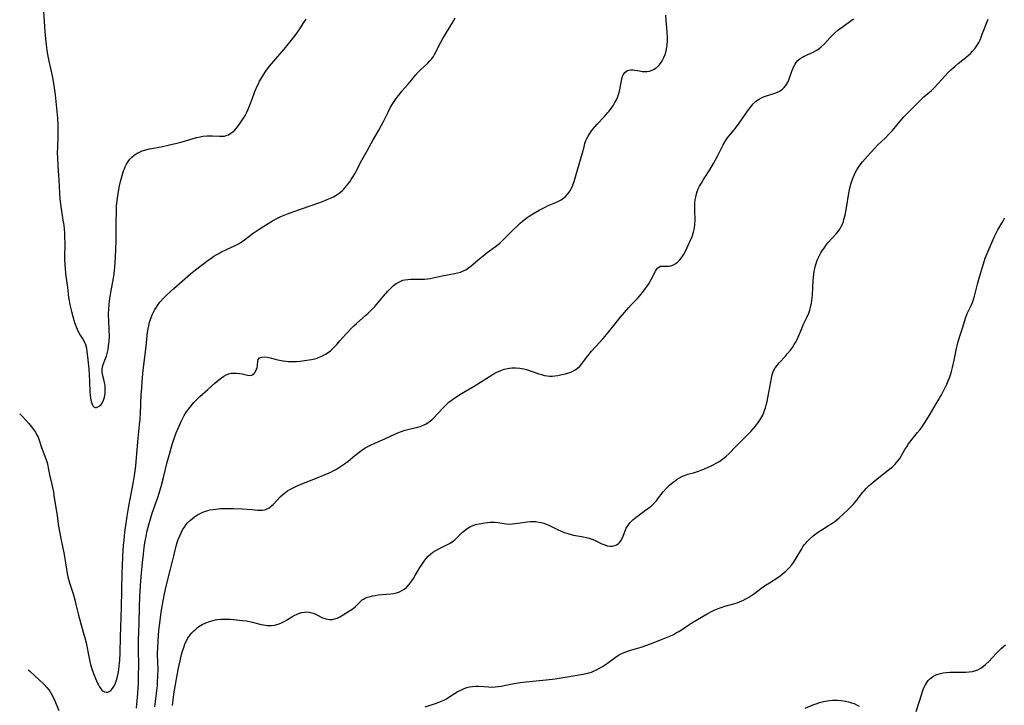
# Model space of a CAD drawing. Units: inches. Extents: x 2032784 to 2037729, y 252983 to 258463.
# Drawn here: x 2032916 to 2033136, y 254123 to 254276 of the extents above; entities that cross this region are included whole.
import ezdxf

# ---------------------------------------------------------------- set-up
doc = ezdxf.new("R2010")
doc.units = ezdxf.units.IN
doc.header["$MEASUREMENT"] = 0
doc.layers.add('c_18_T12S_R18E', color=188, linetype='Continuous')

msp = doc.modelspace()

# ---------------------------------------------------------------- linework, layer by layer
at = {"layer": 'c_18_T12S_R18E'}
for points in [[(2032921.48, 254280.21, 1064), (2032921.78, 254275.46, 1064), (2032921.94, 254273.17, 1064), (2032922.07, 254271.6, 1064), (2032922.22, 254270.19, 1064), (2032922.4, 254269, 1064), (2032922.55, 254268.1, 1064), (2032922.85, 254266.55, 1064), (2032923.53, 254263.32, 1064), (2032923.93, 254261.15, 1064), (2032924.25, 254259.1, 1064), (2032924.42, 254257.61, 1064), (2032924.73, 254253.84, 1064), (2032924.82, 254252.15, 1064), (2032924.84, 254251.44, 1064), (2032924.83, 254249.89, 1064), (2032924.74, 254247.39, 1064), (2032924.71, 254246.16, 1064), (2032924.72, 254245.03, 1064), (2032924.81, 254243.17, 1064), (2032925.03, 254240.15, 1064), (2032925.2, 254237.17, 1064), (2032925.31, 254235.91, 1064), (2032925.51, 254234.19, 1064), (2032925.97, 254231.14, 1064), (2032926.13, 254230, 1064), (2032926.22, 254229.12, 1064), (2032926.29, 254228.26, 1064), (2032926.35, 254227.1, 1064), (2032926.37, 254226.2, 1064), (2032926.35, 254222.48, 1064), (2032926.4, 254221.12, 1064), (2032926.46, 254220.39, 1064), (2032926.57, 254219.25, 1064), (2032926.97, 254216.11, 1064), (2032927.23, 254213.86, 1064), (2032927.33, 254213.16, 1064), (2032927.5, 254212.25, 1064), (2032927.7, 254211.32, 1064), (2032927.84, 254210.75, 1064), (2032928.15, 254209.61, 1064), (2032928.57, 254208.29, 1064), (2032928.91, 254207.37, 1064), (2032929.13, 254206.84, 1064), (2032929.45, 254206.15, 1064), (2032929.81, 254205.5, 1064), (2032930.41, 254204.55, 1064), (2032930.7, 254204.05, 1064), (2032930.98, 254203.42, 1064), (2032931.2, 254202.61, 1064), (2032931.31, 254201.87, 1064), (2032931.53, 254199.98, 1064), (2032931.73, 254197.97, 1064), (2032931.84, 254196.67, 1064), (2032931.92, 254195.17, 1064), (2032931.97, 254192.73, 1064), (2032932.02, 254192.07, 1064), (2032932.09, 254191.46, 1064), (2032932.24, 254190.71, 1064), (2032932.45, 254190.08, 1064), (2032932.63, 254189.73, 1064), (2032932.83, 254189.5, 1064), (2032933.15, 254189.34, 1064), (2032933.48, 254189.35, 1064), (2032933.76, 254189.46, 1064), (2032934.04, 254189.64, 1064), (2032934.47, 254190.04, 1064), (2032934.69, 254190.34, 1064), (2032935.01, 254190.95, 1064), (2032935.24, 254191.65, 1064), (2032935.32, 254192.05, 1064), (2032935.38, 254192.52, 1064), (2032935.41, 254193.08, 1064), (2032935.4, 254193.65, 1064), (2032935.35, 254194.22, 1064), (2032935.25, 254194.89, 1064), (2032935.1, 254195.58, 1064), (2032934.81, 254196.7, 1064), (2032934.72, 254197.29, 1064), (2032934.72, 254197.88, 1064), (2032934.81, 254198.43, 1064), (2032934.97, 254198.97, 1064), (2032935.48, 254200.29, 1064), (2032935.66, 254200.8, 1064), (2032935.83, 254201.39, 1064), (2032936.03, 254202.27, 1064), (2032936.16, 254203.07, 1064), (2032936.23, 254203.61, 1064), (2032936.27, 254204.16, 1064), (2032936.31, 254205.27, 1064), (2032936.29, 254206.57, 1064), (2032936.17, 254208.9, 1064), (2032936.14, 254209.84, 1064), (2032936.14, 254210.46, 1064), (2032936.17, 254211.13, 1064), (2032936.29, 254212.46, 1064), (2032936.45, 254213.64, 1064), (2032936.67, 254214.98, 1064), (2032937.26, 254218.18, 1064), (2032937.41, 254219.2, 1064), (2032937.56, 254220.63, 1064), (2032937.69, 254222.87, 1064), (2032937.83, 254226.43, 1064), (2032937.86, 254228.19, 1064), (2032937.85, 254231.21, 1064), (2032937.87, 254232.71, 1064), (2032937.94, 254234.22, 1064), (2032938.06, 254235.52, 1064), (2032938.27, 254237.07, 1064), (2032938.41, 254237.87, 1064), (2032938.6, 254238.8, 1064), (2032938.82, 254239.73, 1064), (2032939.18, 254241.11, 1064), (2032939.5, 254242.13, 1064), (2032939.67, 254242.59, 1064), (2032939.85, 254243.04, 1064), (2032940.15, 254243.65, 1064), (2032940.51, 254244.22, 1064), (2032940.89, 254244.71, 1064), (2032941.31, 254245.15, 1064), (2032941.86, 254245.62, 1064), (2032942.49, 254246.03, 1064), (2032943.06, 254246.32, 1064), (2032943.66, 254246.57, 1064), (2032944.43, 254246.81, 1064), (2032945.25, 254247, 1064), (2032947.88, 254247.5, 1064), (2032949.69, 254247.9, 1064), (2032951.35, 254248.31, 1064), (2032952.56, 254248.62, 1064), (2032955.72, 254249.54, 1064), (2032956.58, 254249.74, 1064), (2032957.17, 254249.83, 1064), (2032958.11, 254249.92, 1064), (2032958.72, 254249.93, 1064), (2032959.32, 254249.92, 1064), (2032960.86, 254249.84, 1064), (2032961.48, 254249.83, 1064), (2032961.96, 254249.88, 1064), (2032962.36, 254249.97, 1064), (2032962.88, 254250.17, 1064), (2032963.43, 254250.5, 1064), (2032963.95, 254250.93, 1064), (2032964.26, 254251.23, 1064), (2032964.56, 254251.55, 1064), (2032965.09, 254252.21, 1064), (2032965.49, 254252.75, 1064), (2032965.93, 254253.4, 1064), (2032966.34, 254254.07, 1064), (2032966.66, 254254.63, 1064), (2032966.95, 254255.22, 1064), (2032967.32, 254256.06, 1064), (2032967.61, 254256.78, 1064), (2032968.5, 254259.16, 1064), (2032968.78, 254259.85, 1064), (2032969.25, 254260.98, 1064), (2032969.53, 254261.55, 1064), (2032969.82, 254262.12, 1064), (2032970.08, 254262.6, 1064), (2032970.53, 254263.34, 1064), (2032971.23, 254264.38, 1064), (2032972.05, 254265.48, 1064), (2032972.96, 254266.6, 1064), (2032975.26, 254269.28, 1064), (2032977.21, 254271.61, 1064), (2032977.95, 254272.58, 1064), (2032978.8, 254273.82, 1064), (2032979.68, 254275.19, 1064), (2032980.16, 254275.98, 1064)], [(2032916.33, 254187.92, 1066), (2032916.87, 254187.41, 1066), (2032917.73, 254186.49, 1066), (2032918.35, 254185.78, 1066), (2032918.95, 254185.06, 1066), (2032919.42, 254184.45, 1066), (2032919.84, 254183.82, 1066), (2032920.1, 254183.36, 1066), (2032920.41, 254182.71, 1066), (2032920.67, 254182.06, 1066), (2032921.22, 254180.45, 1066), (2032922.18, 254177.93, 1066), (2032922.44, 254177.1, 1066), (2032922.52, 254176.74, 1066), (2032922.95, 254174.34, 1066), (2032923.49, 254172.17, 1066), (2032923.65, 254171.48, 1066), (2032923.83, 254170.55, 1066), (2032923.97, 254169.71, 1066), (2032924.65, 254165.19, 1066), (2032925.01, 254162.91, 1066), (2032925.51, 254160.13, 1066), (2032926.21, 254156.55, 1066), (2032926.74, 254153.32, 1066), (2032926.93, 254152.31, 1066), (2032927.09, 254151.59, 1066), (2032927.45, 254150.24, 1066), (2032928.21, 254147.8, 1066), (2032928.59, 254146.49, 1066), (2032928.94, 254145.1, 1066), (2032929.41, 254143.07, 1066), (2032929.85, 254141.39, 1066), (2032930.49, 254139.28, 1066), (2032930.87, 254137.95, 1066), (2032931.11, 254136.9, 1066), (2032931.79, 254133.46, 1066), (2032931.95, 254132.72, 1066), (2032932.14, 254132, 1066), (2032932.42, 254131.08, 1066), (2032932.58, 254130.61, 1066), (2032932.78, 254130.05, 1066), (2032933.26, 254128.88, 1066), (2032933.7, 254127.88, 1066), (2032933.88, 254127.5, 1066), (2032934.14, 254127.03, 1066), (2032934.42, 254126.62, 1066), (2032934.67, 254126.34, 1066), (2032934.93, 254126.11, 1066), (2032935.26, 254125.93, 1066), (2032935.59, 254125.84, 1066), (2032935.94, 254125.87, 1066), (2032936.29, 254126, 1066), (2032936.68, 254126.27, 1066), (2032937.03, 254126.65, 1066), (2032937.33, 254127.11, 1066), (2032937.61, 254127.67, 1066), (2032937.85, 254128.3, 1066), (2032938.08, 254129.05, 1066), (2032938.29, 254130.01, 1066), (2032938.42, 254130.86, 1066), (2032938.53, 254131.74, 1066), (2032938.63, 254132.94, 1066), (2032938.71, 254134.61, 1066), (2032938.78, 254138.24, 1066), (2032939.03, 254144.77, 1066), (2032939.17, 254152.44, 1066), (2032939.21, 254153.94, 1066), (2032939.32, 254156.16, 1066), (2032939.49, 254158.65, 1066), (2032939.59, 254159.77, 1066), (2032939.78, 254161.53, 1066), (2032940.03, 254163.56, 1066), (2032940.25, 254165.15, 1066), (2032940.62, 254167.33, 1066), (2032941.39, 254171.21, 1066), (2032941.69, 254172.83, 1066), (2032941.91, 254174.18, 1066), (2032942.19, 254176.37, 1066), (2032942.39, 254178.18, 1066), (2032942.77, 254182.53, 1066), (2032943.07, 254185.48, 1066), (2032943.18, 254186.71, 1066), (2032943.26, 254188.09, 1066), (2032943.43, 254192.17, 1066), (2032943.52, 254193.71, 1066), (2032943.63, 254195.17, 1066), (2032943.88, 254197.68, 1066), (2032944.52, 254202.96, 1066), (2032944.85, 254206.18, 1066), (2032944.95, 254206.89, 1066), (2032945.08, 254207.55, 1066), (2032945.28, 254208.4, 1066), (2032945.54, 254209.23, 1066), (2032945.86, 254210.03, 1066), (2032946.15, 254210.63, 1066), (2032946.46, 254211.2, 1066), (2032946.81, 254211.76, 1066), (2032947.19, 254212.3, 1066), (2032947.59, 254212.81, 1066), (2032948.43, 254213.77, 1066), (2032949.08, 254214.42, 1066), (2032950.71, 254215.88, 1066), (2032954.42, 254219.12, 1066), (2032955.52, 254220.02, 1066), (2032958.34, 254222.17, 1066), (2032958.91, 254222.58, 1066), (2032959.63, 254223.08, 1066), (2032960.15, 254223.41, 1066), (2032960.69, 254223.71, 1066), (2032961.18, 254223.97, 1066), (2032962.42, 254224.56, 1066), (2032964.24, 254225.38, 1066), (2032965.12, 254225.84, 1066), (2032965.54, 254226.11, 1066), (2032966.14, 254226.52, 1066), (2032968.37, 254228.2, 1066), (2032969.71, 254229.11, 1066), (2032970.75, 254229.78, 1066), (2032972.72, 254230.99, 1066), (2032973.83, 254231.6, 1066), (2032974.56, 254231.94, 1066), (2032975.25, 254232.24, 1066), (2032975.99, 254232.54, 1066), (2032977.44, 254233.07, 1066), (2032978.93, 254233.6, 1066), (2032983.44, 254235.15, 1066), (2032984.87, 254235.71, 1066), (2032985.59, 254236.02, 1066), (2032986.26, 254236.35, 1066), (2032986.91, 254236.73, 1066), (2032987.57, 254237.17, 1066), (2032988.18, 254237.66, 1066), (2032988.58, 254238.04, 1066), (2032988.9, 254238.39, 1066), (2032989.21, 254238.76, 1066), (2032989.56, 254239.21, 1066), (2032989.9, 254239.68, 1066), (2032990.25, 254240.2, 1066), (2032990.64, 254240.83, 1066), (2032991.01, 254241.47, 1066), (2032992.62, 254244.5, 1066), (2032993.86, 254246.71, 1066), (2032995.14, 254249.06, 1066), (2032996.36, 254251.17, 1066), (2032997, 254252.31, 1066), (2032997.41, 254253.1, 1066), (2032998.45, 254255.21, 1066), (2032999.02, 254256.29, 1066), (2032999.52, 254257.13, 1066), (2033000.07, 254258, 1066), (2033000.71, 254258.89, 1066), (2033001.13, 254259.41, 1066), (2033001.55, 254259.92, 1066), (2033002.86, 254261.37, 1066), (2033003.38, 254261.99, 1066), (2033004.57, 254263.49, 1066), (2033005.15, 254264.12, 1066), (2033005.75, 254264.69, 1066), (2033007.2, 254266.04, 1066), (2033007.79, 254266.64, 1066), (2033008.19, 254267.12, 1066), (2033008.55, 254267.62, 1066), (2033008.81, 254268.04, 1066), (2033009.04, 254268.47, 1066), (2033009.79, 254270.02, 1066), (2033010.14, 254270.67, 1066), (2033010.68, 254271.64, 1066), (2033012.85, 254275.26, 1066), (2033013.43, 254276.16, 1066)], [(2032942.34, 254122.31, 1068), (2032942.65, 254125.56, 1068), (2032942.75, 254126.91, 1068), (2032942.78, 254127.71, 1068), (2032942.84, 254129.91, 1068), (2032942.85, 254131.42, 1068), (2032942.8, 254135.82, 1068), (2032942.81, 254137.51, 1068), (2032942.95, 254141.17, 1068), (2032943.05, 254144.84, 1068), (2032943.14, 254147.17, 1068), (2032943.34, 254150.69, 1068), (2032943.52, 254153.16, 1068), (2032943.68, 254154.79, 1068), (2032943.9, 254156.65, 1068), (2032944.08, 254158.11, 1068), (2032944.24, 254159.15, 1068), (2032944.51, 254160.63, 1068), (2032944.77, 254161.84, 1068), (2032945.18, 254163.46, 1068), (2032945.4, 254164.25, 1068), (2032945.88, 254165.8, 1068), (2032947.09, 254169.31, 1068), (2032947.85, 254171.76, 1068), (2032948.39, 254173.72, 1068), (2032949.22, 254177.17, 1068), (2032949.69, 254178.94, 1068), (2032950.31, 254181.08, 1068), (2032950.68, 254182.23, 1068), (2032951.22, 254183.7, 1068), (2032951.72, 254184.89, 1068), (2032952.31, 254186.19, 1068), (2032952.69, 254186.95, 1068), (2032953.02, 254187.55, 1068), (2032953.36, 254188.13, 1068), (2032953.73, 254188.7, 1068), (2032953.93, 254188.98, 1068), (2032954.53, 254189.75, 1068), (2032955.17, 254190.47, 1068), (2032955.83, 254191.16, 1068), (2032956.52, 254191.82, 1068), (2032958.3, 254193.38, 1068), (2032959.83, 254194.79, 1068), (2032960.74, 254195.55, 1068), (2032961.34, 254196, 1068), (2032961.84, 254196.34, 1068), (2032962.35, 254196.63, 1068), (2032962.93, 254196.87, 1068), (2032963.49, 254196.98, 1068), (2032964.07, 254197.02, 1068), (2032964.65, 254197.01, 1068), (2032965.29, 254196.94, 1068), (2032965.92, 254196.83, 1068), (2032967.11, 254196.56, 1068), (2032967.72, 254196.5, 1068), (2032968.1, 254196.59, 1068), (2032968.56, 254196.91, 1068), (2032968.8, 254197.21, 1068), (2032969, 254197.56, 1068), (2032969.15, 254197.91, 1068), (2032969.26, 254198.28, 1068), (2032969.35, 254198.74, 1068), (2032969.44, 254199.66, 1068), (2032969.52, 254200.07, 1068), (2032969.77, 254200.39, 1068), (2032970.3, 254200.6, 1068), (2032970.84, 254200.63, 1068), (2032971.46, 254200.57, 1068), (2032972.16, 254200.42, 1068), (2032973.27, 254200.13, 1068), (2032973.85, 254199.99, 1068), (2032975.05, 254199.78, 1068), (2032975.65, 254199.7, 1068), (2032976.24, 254199.64, 1068), (2032976.78, 254199.61, 1068), (2032977.33, 254199.6, 1068), (2032978.06, 254199.63, 1068), (2032978.88, 254199.7, 1068), (2032980.36, 254199.91, 1068), (2032981.4, 254200.08, 1068), (2032982.1, 254200.23, 1068), (2032982.61, 254200.37, 1068), (2032983.12, 254200.54, 1068), (2032983.86, 254200.87, 1068), (2032984.47, 254201.21, 1068), (2032985.06, 254201.6, 1068), (2032985.58, 254202.01, 1068), (2032986.14, 254202.51, 1068), (2032986.62, 254202.99, 1068), (2032987.08, 254203.48, 1068), (2032987.72, 254204.19, 1068), (2032989.04, 254205.7, 1068), (2032989.59, 254206.31, 1068), (2032990.19, 254206.93, 1068), (2032990.8, 254207.53, 1068), (2032991.42, 254208.1, 1068), (2032993.52, 254209.94, 1068), (2032994, 254210.37, 1068), (2032994.62, 254210.96, 1068), (2032995, 254211.36, 1068), (2032995.55, 254211.97, 1068), (2032997.42, 254214.21, 1068), (2032998.37, 254215.27, 1068), (2032999.09, 254215.99, 1068), (2032999.67, 254216.52, 1068), (2033000.27, 254216.99, 1068), (2033000.97, 254217.41, 1068), (2033001.7, 254217.71, 1068), (2033002.16, 254217.83, 1068), (2033002.82, 254217.92, 1068), (2033003.49, 254217.95, 1068), (2033005.79, 254217.95, 1068), (2033006.6, 254217.99, 1068), (2033007.23, 254218.05, 1068), (2033007.84, 254218.15, 1068), (2033010.51, 254218.7, 1068), (2033013.29, 254219.22, 1068), (2033013.95, 254219.38, 1068), (2033014.6, 254219.56, 1068), (2033015.22, 254219.79, 1068), (2033015.81, 254220.08, 1068), (2033016.39, 254220.46, 1068), (2033016.91, 254220.87, 1068), (2033018.53, 254222.3, 1068), (2033019.61, 254223.19, 1068), (2033020.56, 254223.91, 1068), (2033022.37, 254225.22, 1068), (2033023.34, 254225.99, 1068), (2033023.96, 254226.56, 1068), (2033025.57, 254228.19, 1068), (2033027.92, 254230.45, 1068), (2033028.31, 254230.81, 1068), (2033028.82, 254231.23, 1068), (2033029.49, 254231.71, 1068), (2033029.92, 254232, 1068), (2033030.9, 254232.61, 1068), (2033032.15, 254233.35, 1068), (2033032.86, 254233.76, 1068), (2033033.43, 254234.05, 1068), (2033034.01, 254234.32, 1068), (2033035.87, 254235.1, 1068), (2033036.43, 254235.36, 1068), (2033037.04, 254235.69, 1068), (2033037.6, 254236.07, 1068), (2033038.11, 254236.51, 1068), (2033038.6, 254237.04, 1068), (2033039.02, 254237.63, 1068), (2033039.28, 254238.11, 1068), (2033039.62, 254238.9, 1068), (2033039.91, 254239.73, 1068), (2033040.67, 254242.32, 1068), (2033041.45, 254244.88, 1068), (2033041.79, 254246.15, 1068), (2033042.13, 254247.51, 1068), (2033042.33, 254248.23, 1068), (2033042.56, 254248.87, 1068), (2033042.78, 254249.36, 1068), (2033043.03, 254249.84, 1068), (2033043.41, 254250.46, 1068), (2033043.83, 254251.07, 1068), (2033044.18, 254251.53, 1068), (2033044.53, 254251.93, 1068), (2033045.05, 254252.5, 1068), (2033046.64, 254254.16, 1068), (2033047.39, 254255.03, 1068), (2033047.75, 254255.47, 1068), (2033048.31, 254256.24, 1068), (2033048.68, 254256.79, 1068), (2033049.01, 254257.35, 1068), (2033049.34, 254257.98, 1068), (2033049.57, 254258.49, 1068), (2033049.74, 254258.94, 1068), (2033049.89, 254259.39, 1068), (2033050.1, 254260.17, 1068), (2033050.2, 254260.65, 1068), (2033050.54, 254262.61, 1068), (2033050.72, 254263.2, 1068), (2033050.85, 254263.5, 1068), (2033051.22, 254264.02, 1068), (2033051.7, 254264.4, 1068), (2033052.13, 254264.58, 1068), (2033052.59, 254264.66, 1068), (2033053.03, 254264.66, 1068), (2033053.48, 254264.61, 1068), (2033054.47, 254264.4, 1068), (2033055.06, 254264.29, 1068), (2033055.62, 254264.25, 1068), (2033056.21, 254264.28, 1068), (2033056.75, 254264.39, 1068), (2033057.29, 254264.56, 1068), (2033057.79, 254264.81, 1068), (2033058.09, 254265, 1068), (2033058.35, 254265.2, 1068), (2033058.85, 254265.69, 1068), (2033059.3, 254266.26, 1068), (2033059.63, 254266.79, 1068), (2033059.93, 254267.37, 1068), (2033060.21, 254268.09, 1068), (2033060.43, 254268.89, 1068), (2033060.59, 254269.72, 1068), (2033060.65, 254270.13, 1068), (2033060.71, 254271.1, 1068), (2033060.71, 254271.81, 1068), (2033060.66, 254273.09, 1068), (2033060.43, 254275.64, 1068), (2033060.35, 254276.84, 1068)], [(2032946.45, 254122.59, 1070), (2032946.9, 254126.19, 1070), (2032947.01, 254127.34, 1070), (2032947.07, 254128.17, 1070), (2032947.12, 254129.33, 1070), (2032947.16, 254131.16, 1070), (2032947.14, 254132.25, 1070), (2032947.08, 254134.64, 1070), (2032947.09, 254135.72, 1070), (2032947.16, 254137.22, 1070), (2032947.37, 254139.68, 1070), (2032947.55, 254141.28, 1070), (2032947.9, 254143.67, 1070), (2032948.32, 254146.27, 1070), (2032948.61, 254147.81, 1070), (2032948.99, 254149.51, 1070), (2032949.97, 254153.29, 1070), (2032950.66, 254156.26, 1070), (2032950.98, 254157.55, 1070), (2032951.21, 254158.42, 1070), (2032951.45, 254159.21, 1070), (2032951.69, 254159.93, 1070), (2032952, 254160.71, 1070), (2032952.3, 254161.4, 1070), (2032952.65, 254162.06, 1070), (2032953.04, 254162.69, 1070), (2032953.39, 254163.17, 1070), (2032953.77, 254163.63, 1070), (2032954.38, 254164.24, 1070), (2032954.84, 254164.63, 1070), (2032955.33, 254165, 1070), (2032956, 254165.44, 1070), (2032956.57, 254165.74, 1070), (2032957.17, 254166.01, 1070), (2032957.79, 254166.23, 1070), (2032958.74, 254166.49, 1070), (2032959.43, 254166.63, 1070), (2032960.04, 254166.71, 1070), (2032961.08, 254166.79, 1070), (2032962.38, 254166.82, 1070), (2032963.98, 254166.81, 1070), (2032965.94, 254166.76, 1070), (2032967.03, 254166.7, 1070), (2032968.16, 254166.61, 1070), (2032969.34, 254166.48, 1070), (2032969.89, 254166.43, 1070), (2032970.41, 254166.43, 1070), (2032970.9, 254166.49, 1070), (2032971.23, 254166.59, 1070), (2032971.93, 254166.96, 1070), (2032972.49, 254167.42, 1070), (2032972.9, 254167.82, 1070), (2032974.37, 254169.4, 1070), (2032974.97, 254169.95, 1070), (2032975.27, 254170.2, 1070), (2032975.65, 254170.47, 1070), (2032976.04, 254170.73, 1070), (2032976.56, 254171.05, 1070), (2032977.11, 254171.34, 1070), (2032978.02, 254171.78, 1070), (2032979.21, 254172.29, 1070), (2032982.28, 254173.49, 1070), (2032984.46, 254174.39, 1070), (2032985.72, 254174.95, 1070), (2032986.21, 254175.19, 1070), (2032986.93, 254175.59, 1070), (2032987.63, 254176.02, 1070), (2032988.32, 254176.47, 1070), (2032988.76, 254176.79, 1070), (2032989.52, 254177.37, 1070), (2032990.98, 254178.58, 1070), (2032992.01, 254179.4, 1070), (2032992.82, 254179.97, 1070), (2032993.37, 254180.32, 1070), (2032993.93, 254180.64, 1070), (2032994.51, 254180.95, 1070), (2032995.48, 254181.41, 1070), (2032997.74, 254182.39, 1070), (2032999.95, 254183.42, 1070), (2033000.64, 254183.71, 1070), (2033001.59, 254184.05, 1070), (2033002.27, 254184.26, 1070), (2033004.98, 254184.95, 1070), (2033005.6, 254185.14, 1070), (2033006.38, 254185.43, 1070), (2033006.92, 254185.7, 1070), (2033007.64, 254186.17, 1070), (2033008.17, 254186.61, 1070), (2033008.66, 254187.08, 1070), (2033010.54, 254189.07, 1070), (2033011.33, 254189.87, 1070), (2033012.02, 254190.51, 1070), (2033012.83, 254191.15, 1070), (2033013.76, 254191.81, 1070), (2033014.84, 254192.49, 1070), (2033017.63, 254194.11, 1070), (2033021.91, 254196.76, 1070), (2033022.56, 254197.13, 1070), (2033023.03, 254197.38, 1070), (2033023.61, 254197.63, 1070), (2033024.35, 254197.89, 1070), (2033025.11, 254198.08, 1070), (2033025.51, 254198.15, 1070), (2033026.04, 254198.2, 1070), (2033026.93, 254198.22, 1070), (2033027.81, 254198.14, 1070), (2033028.28, 254198.06, 1070), (2033028.68, 254197.97, 1070), (2033029.33, 254197.79, 1070), (2033032.07, 254196.85, 1070), (2033032.67, 254196.68, 1070), (2033033.3, 254196.52, 1070), (2033033.93, 254196.4, 1070), (2033034.47, 254196.35, 1070), (2033035.02, 254196.34, 1070), (2033035.65, 254196.39, 1070), (2033036.27, 254196.49, 1070), (2033036.87, 254196.6, 1070), (2033037.97, 254196.87, 1070), (2033038.47, 254197.02, 1070), (2033038.99, 254197.19, 1070), (2033039.49, 254197.4, 1070), (2033039.97, 254197.64, 1070), (2033040.59, 254198.06, 1070), (2033041.18, 254198.58, 1070), (2033041.61, 254199.07, 1070), (2033042.02, 254199.59, 1070), (2033042.99, 254200.89, 1070), (2033043.78, 254201.9, 1070), (2033044.66, 254202.9, 1070), (2033046.36, 254204.74, 1070), (2033047.51, 254206.04, 1070), (2033048.49, 254207.23, 1070), (2033050.21, 254209.43, 1070), (2033051.14, 254210.56, 1070), (2033052.11, 254211.68, 1070), (2033052.68, 254212.3, 1070), (2033054.02, 254213.68, 1070), (2033054.49, 254214.18, 1070), (2033055.17, 254214.99, 1070), (2033055.79, 254215.8, 1070), (2033056.21, 254216.4, 1070), (2033056.56, 254216.94, 1070), (2033057.13, 254217.91, 1070), (2033058.08, 254219.76, 1070), (2033058.32, 254220.16, 1070), (2033058.59, 254220.5, 1070), (2033058.82, 254220.68, 1070), (2033059.18, 254220.84, 1070), (2033059.67, 254220.89, 1070), (2033060.6, 254220.83, 1070), (2033061.02, 254220.84, 1070), (2033061.46, 254220.92, 1070), (2033062.05, 254221.14, 1070), (2033062.62, 254221.49, 1070), (2033063.04, 254221.83, 1070), (2033063.44, 254222.22, 1070), (2033063.86, 254222.74, 1070), (2033064.3, 254223.43, 1070), (2033064.64, 254224.08, 1070), (2033065.54, 254225.98, 1070), (2033066.2, 254227.45, 1070), (2033066.55, 254228.44, 1070), (2033066.75, 254229.31, 1070), (2033066.85, 254230.2, 1070), (2033066.89, 254231.1, 1070), (2033066.8, 254233.21, 1070), (2033066.81, 254234.15, 1070), (2033066.86, 254235.06, 1070), (2033066.94, 254235.65, 1070), (2033067.04, 254236.24, 1070), (2033067.21, 254236.97, 1070), (2033067.38, 254237.51, 1070), (2033067.61, 254238.12, 1070), (2033067.89, 254238.71, 1070), (2033068.28, 254239.41, 1070), (2033068.74, 254240.16, 1070), (2033070.15, 254242.35, 1070), (2033070.98, 254243.76, 1070), (2033071.98, 254245.56, 1070), (2033073.18, 254247.94, 1070), (2033073.67, 254248.81, 1070), (2033073.91, 254249.16, 1070), (2033074.42, 254249.84, 1070), (2033075.59, 254251.29, 1070), (2033076.32, 254252.25, 1070), (2033078.78, 254255.75, 1070), (2033079.29, 254256.43, 1070), (2033079.84, 254257.05, 1070), (2033080.39, 254257.58, 1070), (2033081.01, 254258.05, 1070), (2033081.66, 254258.43, 1070), (2033082.11, 254258.64, 1070), (2033082.56, 254258.81, 1070), (2033084.43, 254259.36, 1070), (2033085.1, 254259.6, 1070), (2033085.67, 254259.89, 1070), (2033086.28, 254260.3, 1070), (2033086.76, 254260.73, 1070), (2033087.12, 254261.15, 1070), (2033087.51, 254261.77, 1070), (2033087.81, 254262.45, 1070), (2033088.43, 254264.34, 1070), (2033088.65, 254264.89, 1070), (2033088.89, 254265.42, 1070), (2033089.17, 254265.93, 1070), (2033089.42, 254266.28, 1070), (2033089.89, 254266.79, 1070), (2033090.33, 254267.16, 1070), (2033090.81, 254267.48, 1070), (2033091.17, 254267.69, 1070), (2033091.55, 254267.88, 1070), (2033092, 254268.08, 1070), (2033093.24, 254268.61, 1070), (2033093.88, 254268.95, 1070), (2033094.45, 254269.34, 1070), (2033095, 254269.8, 1070), (2033095.63, 254270.41, 1070), (2033097.05, 254271.91, 1070), (2033097.7, 254272.55, 1070), (2033098.07, 254272.89, 1070), (2033098.73, 254273.47, 1070), (2033099.42, 254274.02, 1070), (2033099.96, 254274.41, 1070), (2033101.7, 254275.62, 1070), (2033102.21, 254276, 1070)], [(2032992.12, 254145.95, 1072), (2032992.66, 254146.42, 1072), (2032992.95, 254146.62, 1072), (2032993.44, 254146.87, 1072), (2032994.21, 254147.15, 1072), (2032995.04, 254147.35, 1072), (2032995.59, 254147.45, 1072), (2032996.24, 254147.54, 1072), (2032998.96, 254147.81, 1072), (2032999.66, 254147.9, 1072), (2033000.35, 254148.04, 1072), (2033001, 254148.24, 1072), (2033001.54, 254148.51, 1072), (2033002.04, 254148.84, 1072), (2033002.52, 254149.23, 1072), (2033003.05, 254149.78, 1072), (2033003.55, 254150.38, 1072), (2033004.11, 254151.18, 1072), (2033004.52, 254151.85, 1072), (2033005.53, 254153.63, 1072), (2033005.87, 254154.2, 1072), (2033006.47, 254155.11, 1072), (2033006.91, 254155.67, 1072), (2033007.35, 254156.16, 1072), (2033007.9, 254156.65, 1072), (2033008.46, 254157.06, 1072), (2033009.08, 254157.45, 1072), (2033009.73, 254157.81, 1072), (2033010.38, 254158.15, 1072), (2033011.57, 254158.74, 1072), (2033012.16, 254159.04, 1072), (2033012.76, 254159.42, 1072), (2033013.32, 254159.87, 1072), (2033013.82, 254160.33, 1072), (2033015.01, 254161.52, 1072), (2033015.4, 254161.87, 1072), (2033016.06, 254162.38, 1072), (2033016.44, 254162.61, 1072), (2033016.83, 254162.82, 1072), (2033017.38, 254163.05, 1072), (2033017.95, 254163.23, 1072), (2033018.79, 254163.43, 1072), (2033020, 254163.63, 1072), (2033020.59, 254163.71, 1072), (2033021.18, 254163.75, 1072), (2033021.7, 254163.77, 1072), (2033022.22, 254163.76, 1072), (2033022.94, 254163.69, 1072), (2033024.8, 254163.41, 1072), (2033025.49, 254163.36, 1072), (2033026.19, 254163.39, 1072), (2033026.78, 254163.46, 1072), (2033028.99, 254163.81, 1072), (2033029.49, 254163.87, 1072), (2033030.12, 254163.93, 1072), (2033030.75, 254163.94, 1072), (2033031.36, 254163.91, 1072), (2033032.07, 254163.81, 1072), (2033032.61, 254163.69, 1072), (2033033.14, 254163.53, 1072), (2033033.71, 254163.33, 1072), (2033034.27, 254163.1, 1072), (2033035.05, 254162.74, 1072), (2033036.37, 254162.07, 1072), (2033036.86, 254161.84, 1072), (2033037.69, 254161.5, 1072), (2033038.31, 254161.29, 1072), (2033038.95, 254161.11, 1072), (2033039.8, 254160.91, 1072), (2033042.04, 254160.47, 1072), (2033042.65, 254160.34, 1072), (2033043.25, 254160.18, 1072), (2033043.85, 254159.98, 1072), (2033044.44, 254159.74, 1072), (2033046.13, 254158.94, 1072), (2033046.74, 254158.69, 1072), (2033047.3, 254158.53, 1072), (2033047.92, 254158.43, 1072), (2033048.47, 254158.44, 1072), (2033048.98, 254158.55, 1072), (2033049.37, 254158.71, 1072), (2033049.73, 254158.94, 1072), (2033050.07, 254159.26, 1072), (2033050.36, 254159.65, 1072), (2033050.62, 254160.14, 1072), (2033050.84, 254160.67, 1072), (2033051.3, 254161.86, 1072), (2033051.56, 254162.42, 1072), (2033051.88, 254162.97, 1072), (2033052.35, 254163.6, 1072), (2033053.01, 254164.29, 1072), (2033053.73, 254164.9, 1072), (2033054.25, 254165.3, 1072), (2033055.94, 254166.49, 1072), (2033056.53, 254166.92, 1072), (2033057.21, 254167.49, 1072), (2033057.79, 254168.04, 1072), (2033058.25, 254168.54, 1072), (2033058.54, 254168.9, 1072), (2033059.8, 254170.53, 1072), (2033060.47, 254171.31, 1072), (2033060.87, 254171.71, 1072), (2033061.21, 254172.03, 1072), (2033061.99, 254172.68, 1072), (2033062.41, 254173, 1072), (2033062.9, 254173.34, 1072), (2033063.4, 254173.66, 1072), (2033064.07, 254174.01, 1072), (2033064.55, 254174.22, 1072), (2033065.29, 254174.46, 1072), (2033066.57, 254174.79, 1072), (2033067.44, 254175.04, 1072), (2033068.22, 254175.34, 1072), (2033069.01, 254175.69, 1072), (2033070.45, 254176.34, 1072), (2033071.03, 254176.63, 1072), (2033071.61, 254176.93, 1072), (2033072.17, 254177.25, 1072), (2033072.72, 254177.6, 1072), (2033073.09, 254177.87, 1072), (2033073.8, 254178.47, 1072), (2033074.48, 254179.12, 1072), (2033075.96, 254180.65, 1072), (2033076.7, 254181.4, 1072), (2033078.66, 254183.3, 1072), (2033079.33, 254184.02, 1072), (2033079.84, 254184.61, 1072), (2033080.34, 254185.21, 1072), (2033080.77, 254185.76, 1072), (2033081.17, 254186.31, 1072), (2033081.54, 254186.87, 1072), (2033081.97, 254187.66, 1072), (2033082.24, 254188.27, 1072), (2033082.47, 254188.89, 1072), (2033082.6, 254189.3, 1072), (2033082.76, 254189.87, 1072), (2033082.95, 254190.67, 1072), (2033083.11, 254191.47, 1072), (2033084.01, 254196.26, 1072), (2033084.1, 254196.66, 1072), (2033084.25, 254197.16, 1072), (2033084.45, 254197.64, 1072), (2033084.77, 254198.21, 1072), (2033085.17, 254198.75, 1072), (2033085.66, 254199.3, 1072), (2033087.02, 254200.78, 1072), (2033087.52, 254201.36, 1072), (2033088.17, 254202.17, 1072), (2033088.6, 254202.76, 1072), (2033089, 254203.37, 1072), (2033089.28, 254203.86, 1072), (2033089.55, 254204.35, 1072), (2033089.8, 254204.87, 1072), (2033090.66, 254206.98, 1072), (2033091, 254207.76, 1072), (2033091.89, 254209.59, 1072), (2033092.24, 254210.41, 1072), (2033092.45, 254211.03, 1072), (2033092.63, 254211.67, 1072), (2033092.82, 254212.6, 1072), (2033092.92, 254213.24, 1072), (2033093.03, 254214.41, 1072), (2033093.2, 254217.76, 1072), (2033093.25, 254218.44, 1072), (2033093.33, 254219.11, 1072), (2033093.42, 254219.73, 1072), (2033093.55, 254220.34, 1072), (2033093.72, 254221.01, 1072), (2033093.87, 254221.49, 1072), (2033094.04, 254221.96, 1072), (2033094.27, 254222.5, 1072), (2033094.63, 254223.26, 1072), (2033094.95, 254223.84, 1072), (2033095.29, 254224.4, 1072), (2033095.63, 254224.91, 1072), (2033096.06, 254225.48, 1072), (2033096.51, 254226.04, 1072), (2033098.36, 254228.07, 1072), (2033098.79, 254228.61, 1072), (2033099.16, 254229.15, 1072), (2033099.46, 254229.7, 1072), (2033099.72, 254230.27, 1072), (2033099.94, 254230.86, 1072), (2033100.08, 254231.29, 1072), (2033100.32, 254232.22, 1072), (2033100.49, 254233.05, 1072), (2033100.64, 254233.9, 1072), (2033101.17, 254237.14, 1072), (2033101.32, 254237.92, 1072), (2033101.62, 254239.14, 1072), (2033101.88, 254240.01, 1072), (2033102.13, 254240.66, 1072), (2033102.42, 254241.3, 1072), (2033102.68, 254241.81, 1072), (2033102.97, 254242.32, 1072), (2033103.49, 254243.14, 1072), (2033104.22, 254244.1, 1072), (2033104.78, 254244.79, 1072), (2033105.97, 254246.15, 1072), (2033107.03, 254247.29, 1072), (2033107.63, 254247.89, 1072), (2033109.23, 254249.41, 1072), (2033110.25, 254250.43, 1072), (2033110.89, 254251.12, 1072), (2033113.01, 254253.65, 1072), (2033113.45, 254254.15, 1072), (2033114.41, 254255.15, 1072), (2033117.22, 254257.96, 1072), (2033117.91, 254258.6, 1072), (2033119.56, 254260.07, 1072), (2033120.17, 254260.67, 1072), (2033121.04, 254261.57, 1072), (2033123.32, 254264.02, 1072), (2033123.93, 254264.64, 1072), (2033124.77, 254265.43, 1072), (2033125.5, 254266.03, 1072), (2033127.21, 254267.37, 1072), (2033127.79, 254267.86, 1072), (2033128.27, 254268.32, 1072), (2033128.73, 254268.79, 1072), (2033129.31, 254269.48, 1072), (2033129.93, 254270.38, 1072), (2033130.13, 254270.73, 1072), (2033130.42, 254271.33, 1072), (2033130.68, 254271.94, 1072), (2033130.92, 254272.57, 1072), (2033131.38, 254273.87, 1072), (2033131.76, 254274.87, 1072), (2033132.23, 254275.95, 1072)], [(2033006.72, 254122.61, 1074), (2033009.27, 254123.42, 1074), (2033010.13, 254123.75, 1074), (2033010.88, 254124.09, 1074), (2033011.45, 254124.4, 1074), (2033012.01, 254124.73, 1074), (2033013.85, 254125.91, 1074), (2033014.63, 254126.34, 1074), (2033015.42, 254126.71, 1074), (2033015.99, 254126.91, 1074), (2033016.57, 254127.05, 1074), (2033017.24, 254127.15, 1074), (2033017.91, 254127.18, 1074), (2033018.67, 254127.17, 1074), (2033020.83, 254127.02, 1074), (2033021.58, 254127, 1074), (2033022.32, 254127.03, 1074), (2033022.99, 254127.11, 1074), (2033023.67, 254127.22, 1074), (2033026.08, 254127.71, 1074), (2033027.91, 254128, 1074), (2033029.24, 254128.16, 1074), (2033033.72, 254128.61, 1074), (2033035.71, 254128.87, 1074), (2033041.91, 254129.87, 1074), (2033042.83, 254130.07, 1074), (2033043.25, 254130.18, 1074), (2033043.76, 254130.35, 1074), (2033044.26, 254130.55, 1074), (2033044.92, 254130.85, 1074), (2033045.58, 254131.19, 1074), (2033046.23, 254131.57, 1074), (2033046.73, 254131.89, 1074), (2033047.34, 254132.32, 1074), (2033049.09, 254133.62, 1074), (2033049.84, 254134.11, 1074), (2033050.54, 254134.48, 1074), (2033051.05, 254134.7, 1074), (2033051.67, 254134.94, 1074), (2033052.3, 254135.16, 1074), (2033054.87, 254135.91, 1074), (2033055.94, 254136.27, 1074), (2033056.98, 254136.65, 1074), (2033059.76, 254137.75, 1074), (2033061.23, 254138.35, 1074), (2033062.06, 254138.74, 1074), (2033062.67, 254139.06, 1074), (2033063.27, 254139.41, 1074), (2033063.84, 254139.77, 1074), (2033065.47, 254140.86, 1074), (2033066.16, 254141.29, 1074), (2033069.58, 254143.3, 1074), (2033070.71, 254143.94, 1074), (2033071.11, 254144.13, 1074), (2033071.89, 254144.45, 1074), (2033072.68, 254144.74, 1074), (2033073.51, 254145.01, 1074), (2033075.19, 254145.48, 1074), (2033076.28, 254145.82, 1074), (2033076.9, 254146.05, 1074), (2033077.52, 254146.32, 1074), (2033078.21, 254146.68, 1074), (2033078.88, 254147.07, 1074), (2033079.32, 254147.35, 1074), (2033080.17, 254147.95, 1074), (2033081.52, 254148.95, 1074), (2033082.59, 254149.72, 1074), (2033083.44, 254150.26, 1074), (2033085.3, 254151.42, 1074), (2033085.86, 254151.81, 1074), (2033086.41, 254152.23, 1074), (2033087.14, 254152.85, 1074), (2033087.81, 254153.53, 1074), (2033088.42, 254154.26, 1074), (2033088.8, 254154.77, 1074), (2033089.44, 254155.76, 1074), (2033090.67, 254157.86, 1074), (2033090.94, 254158.29, 1074), (2033091.23, 254158.7, 1074), (2033091.57, 254159.12, 1074), (2033091.85, 254159.44, 1074), (2033092.42, 254160.01, 1074), (2033093.23, 254160.72, 1074), (2033093.9, 254161.26, 1074), (2033094.6, 254161.76, 1074), (2033095.36, 254162.25, 1074), (2033096.66, 254163.02, 1074), (2033097.17, 254163.34, 1074), (2033097.8, 254163.78, 1074), (2033098.41, 254164.25, 1074), (2033099.01, 254164.75, 1074), (2033099.97, 254165.62, 1074), (2033100.95, 254166.55, 1074), (2033101.47, 254167.06, 1074), (2033102.1, 254167.73, 1074), (2033102.87, 254168.64, 1074), (2033104.26, 254170.43, 1074), (2033104.57, 254170.8, 1074), (2033105.11, 254171.38, 1074), (2033105.67, 254171.93, 1074), (2033106.59, 254172.72, 1074), (2033108.25, 254174.07, 1074), (2033110.6, 254175.92, 1074), (2033110.95, 254176.22, 1074), (2033111.4, 254176.63, 1074), (2033111.82, 254177.07, 1074), (2033112.25, 254177.6, 1074), (2033112.52, 254177.99, 1074), (2033112.93, 254178.66, 1074), (2033113.68, 254179.98, 1074), (2033114.07, 254180.61, 1074), (2033114.49, 254181.23, 1074), (2033115.25, 254182.27, 1074), (2033116.48, 254183.75, 1074), (2033117.06, 254184.47, 1074), (2033117.55, 254185.16, 1074), (2033118.03, 254185.87, 1074), (2033118.92, 254187.29, 1074), (2033121.81, 254192.2, 1074), (2033122.13, 254192.78, 1074), (2033122.67, 254193.82, 1074), (2033123.01, 254194.54, 1074), (2033123.32, 254195.28, 1074), (2033123.57, 254195.94, 1074), (2033123.81, 254196.64, 1074), (2033124.02, 254197.34, 1074), (2033124.28, 254198.26, 1074), (2033124.66, 254199.91, 1074), (2033125.18, 254202.53, 1074), (2033125.37, 254203.39, 1074), (2033125.54, 254204.04, 1074), (2033125.97, 254205.47, 1074), (2033126.55, 254207.23, 1074), (2033127.14, 254209.25, 1074), (2033127.36, 254209.88, 1074), (2033127.54, 254210.32, 1074), (2033128.41, 254212.07, 1074), (2033128.71, 254212.74, 1074), (2033128.98, 254213.43, 1074), (2033129.21, 254214.17, 1074), (2033129.87, 254216.86, 1074), (2033130.38, 254218.73, 1074), (2033131.16, 254221.41, 1074), (2033131.58, 254222.68, 1074), (2033131.98, 254223.72, 1074), (2033133.57, 254227.3, 1074), (2033133.93, 254228.07, 1074), (2033134.4, 254228.99, 1074), (2033135.24, 254230.48, 1074), (2033135.92, 254231.65, 1074)], [(2032950.37, 254122.86, 1072), (2032950.52, 254124.14, 1072), (2032950.76, 254125.91, 1072), (2032951.03, 254127.49, 1072), (2032951.36, 254129.26, 1072), (2032951.81, 254131.58, 1072), (2032952.08, 254132.85, 1072), (2032952.42, 254134.29, 1072), (2032952.68, 254135.22, 1072), (2032952.89, 254135.85, 1072), (2032953.16, 254136.56, 1072), (2032953.47, 254137.25, 1072), (2032953.83, 254137.91, 1072), (2032954.33, 254138.64, 1072), (2032954.7, 254139.1, 1072), (2032955.11, 254139.53, 1072), (2032955.57, 254139.95, 1072), (2032956.07, 254140.35, 1072), (2032956.6, 254140.71, 1072), (2032956.98, 254140.94, 1072), (2032957.8, 254141.34, 1072), (2032958.65, 254141.66, 1072), (2032959.44, 254141.87, 1072), (2032959.92, 254141.97, 1072), (2032960.4, 254142.04, 1072), (2032961.2, 254142.12, 1072), (2032961.77, 254142.15, 1072), (2032962.34, 254142.16, 1072), (2032963.35, 254142.12, 1072), (2032963.97, 254142.08, 1072), (2032965.31, 254141.95, 1072), (2032966.84, 254141.75, 1072), (2032967.56, 254141.63, 1072), (2032968.2, 254141.5, 1072), (2032968.78, 254141.36, 1072), (2032970.13, 254140.99, 1072), (2032970.65, 254140.87, 1072), (2032971.09, 254140.79, 1072), (2032971.53, 254140.75, 1072), (2032972, 254140.73, 1072), (2032972.47, 254140.75, 1072), (2032973.21, 254140.84, 1072), (2032973.68, 254140.95, 1072), (2032974.15, 254141.1, 1072), (2032974.69, 254141.32, 1072), (2032975.25, 254141.61, 1072), (2032975.8, 254141.93, 1072), (2032977.01, 254142.67, 1072), (2032977.68, 254143.05, 1072), (2032978, 254143.2, 1072), (2032978.48, 254143.4, 1072), (2032979.16, 254143.61, 1072), (2032979.85, 254143.73, 1072), (2032980.34, 254143.75, 1072), (2032980.88, 254143.71, 1072), (2032981.44, 254143.59, 1072), (2032981.99, 254143.4, 1072), (2032982.54, 254143.14, 1072), (2032983.83, 254142.47, 1072), (2032984.16, 254142.34, 1072), (2032984.56, 254142.21, 1072), (2032984.97, 254142.12, 1072), (2032985.51, 254142.07, 1072), (2032986.05, 254142.1, 1072), (2032986.51, 254142.19, 1072), (2032987.09, 254142.4, 1072), (2032987.67, 254142.68, 1072), (2032988.4, 254143.11, 1072), (2032990.08, 254144.15, 1072), (2032990.66, 254144.53, 1072), (2032991.18, 254144.94, 1072), (2032991.66, 254145.43, 1072), (2032992.12, 254145.95, 1072)], [(2033116.19, 254121.57, 1076), (2033117.41, 254125.51, 1076), (2033117.6, 254126.04, 1076), (2033117.84, 254126.66, 1076), (2033118.22, 254127.47, 1076), (2033118.67, 254128.21, 1076), (2033118.88, 254128.48, 1076), (2033119.14, 254128.76, 1076), (2033119.5, 254129.07, 1076), (2033120.03, 254129.42, 1076), (2033120.62, 254129.72, 1076), (2033121.09, 254129.9, 1076), (2033121.57, 254130.04, 1076), (2033122.21, 254130.18, 1076), (2033122.87, 254130.27, 1076), (2033123.67, 254130.34, 1076), (2033124.35, 254130.36, 1076), (2033126.78, 254130.33, 1076), (2033127.26, 254130.34, 1076), (2033127.97, 254130.38, 1076), (2033128.74, 254130.48, 1076), (2033129.48, 254130.67, 1076), (2033129.89, 254130.82, 1076), (2033130.57, 254131.2, 1076), (2033131.21, 254131.67, 1076), (2033131.61, 254132.01, 1076), (2033132.34, 254132.72, 1076), (2033134.11, 254134.54, 1076), (2033135.15, 254135.57, 1076), (2033136.05, 254136.39, 1076)], [(2032918.18, 254130.88, 1068), (2032918.6, 254130.53, 1068), (2032921.7, 254127.68, 1068), (2032922.41, 254126.94, 1068), (2032922.83, 254126.42, 1068), (2032923.07, 254126.09, 1068), (2032923.37, 254125.6, 1068), (2032923.8, 254124.78, 1068), (2032924.19, 254123.92, 1068), (2032924.48, 254123.21, 1068), (2032925.02, 254121.81, 1068)], [(2033091.42, 254122.28, 1076), (2033093.36, 254123.08, 1076), (2033094.11, 254123.37, 1076), (2033094.62, 254123.54, 1076), (2033095.49, 254123.78, 1076), (2033096.39, 254123.96, 1076), (2033096.95, 254124.03, 1076), (2033097.51, 254124.07, 1076), (2033098.06, 254124.08, 1076), (2033098.6, 254124.06, 1076), (2033099.47, 254123.99, 1076), (2033100.42, 254123.84, 1076), (2033101.11, 254123.68, 1076), (2033101.72, 254123.51, 1076), (2033102.32, 254123.3, 1076), (2033102.9, 254123.06, 1076), (2033103.46, 254122.77, 1076)]]:
    msp.add_polyline3d(points, dxfattribs=at)

doc.saveas('drawing.dxf')
